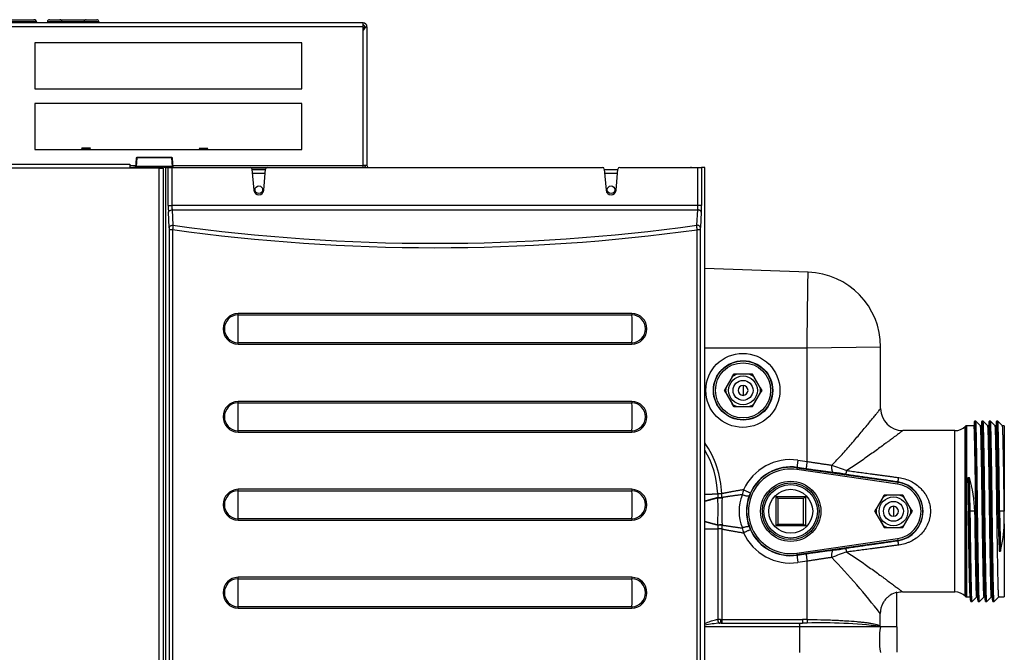
# Model space of a CAD drawing. Extents: x -29.8 to 64.1, y -24.6 to 31.8.
# Drawn here: x -14.6 to 2.2, y 21 to 31.8 of the extents above; entities that cross this region are included whole.
import ezdxf
from ezdxf.lldxf.tags import DXFTag

# ---------------------------------------------------------------- set-up
doc = ezdxf.new("R2010")
doc.units = 0
doc.header["$MEASUREMENT"] = 0
for name, color, linetype in [('BLT2703', 7, 'CONTINUOUS'), ('BRS2400', 7, 'CONTINUOUS'), ('DEFAULT', 7, 'CONTINUOUS'), ('JKD6589', 7, 'CONTINUOUS'), ('JKD6659', 7, 'CONTINUOUS'), ('JKD6984', 7, 'CONTINUOUS'), ('JKD6989', 7, 'CONTINUOUS'), ('MSC2210', 7, 'CONTINUOUS'), ('TST2050', 7, 'CONTINUOUS'), ('TST2052', 7, 'CONTINUOUS'), ('WTR2100', 7, 'CONTINUOUS')]:
    doc.layers.add(name, color=color, linetype=linetype)
tags = doc.linetypes.add('HIDDEN2', pattern=[0.1875, 0.125, -0.0625]).pattern_tags.tags
tags[6:7] = [DXFTag(74, 4), DXFTag(75, 0), DXFTag(340, '0'), DXFTag(46, 0.0), DXFTag(50, 0.0), DXFTag(44, 0.0), DXFTag(45, 0.0)]
tags[4:5] = [DXFTag(74, 4), DXFTag(75, 0), DXFTag(340, '0'), DXFTag(46, 0.0), DXFTag(50, 0.0), DXFTag(44, 0.0), DXFTag(45, 0.0)]

# ---------------------------------------------------------------- blocks, each defined once
blk = doc.blocks.new('SE1')
at = {"layer": 'BLT2703', "color": 7, "linetype": 'CONTINUOUS'}
for p, q in [((-13.559, 29.641), (-13.557, 29.641)), ((-13.559, 29.641), (-13.541, 29.623)), ((-13.41, 29.641), (-13.557, 29.641)), ((-13.557, 29.641), (-13.54, 29.623)), ((-13.541, 29.623), (-13.546, 29.618)), ((-13.54, 29.623), (-13.545, 29.618)), ((-13.541, 29.623), (-13.54, 29.623)), ((-13.428, 29.623), (-13.54, 29.623)), ((-13.428, 29.623), (-13.41, 29.641)), ((-13.423, 29.618), (-13.428, 29.623)), ((-11.558, 29.641), (-11.411, 29.641)), ((-11.558, 29.641), (-11.541, 29.623)), ((-11.541, 29.623), (-11.546, 29.618)), ((-11.541, 29.623), (-11.429, 29.623)), ((-11.429, 29.623), (-11.411, 29.641)), ((-11.424, 29.618), (-11.429, 29.623))]:
    blk.add_line(p, q, dxfattribs=at)
at = {"layer": 'BRS2400', "color": 7, "linetype": 'CONTINUOUS'}
for p, q in [((-1.731, 23.197), (-1.731, 23.697)), ((-1.731, 23.697), (-1.231, 23.697)), ((-1.731, 23.697), (-1.7, 23.666)), ((-1.7, 23.666), (-1.7, 23.228)), ((-1.262, 23.666), (-1.7, 23.666)), ((-1.231, 23.697), (-1.262, 23.666)), ((-1.262, 23.228), (-1.262, 23.666)), ((-1.231, 23.697), (-1.231, 23.197)), ((-1.7, 23.228), (-1.731, 23.197)), ((-1.231, 23.197), (-1.731, 23.197)), ((-1.7, 23.228), (-1.262, 23.228)), ((-1.262, 23.228), (-1.231, 23.197))]:
    blk.add_line(p, q, dxfattribs=at)
for radius in [0.513, 0.483, 0.375]:
    blk.add_circle((-1.481, 23.447), radius, dxfattribs=at)
at = {"layer": 'BRS2400', "color": 7, "linetype": 'HIDDEN2'}
blk.add_circle((-1.481, 23.447), 0.455, dxfattribs=at)
at = {"layer": 'JKD6589', "color": 7, "linetype": 'CONTINUOUS'}
for p, q in [((-8.766, 31.775), (-25.88, 31.775)), ((-8.766, 31.707), (-25.88, 31.707)), ((-14.336, 31.793), (-15.197, 31.793)), ((-15.162, 31.829), (-14.371, 31.829)), ((-14.371, 31.829), (-14.365, 31.829)), ((-14.336, 31.793), (-14.336, 31.775)), ((-14.329, 31.793), (-14.336, 31.793)), ((-14.329, 31.793), (-14.329, 31.775)), ((-14.141, 31.793), (-14.141, 31.775)), ((-13.891, 31.793), (-14.141, 31.793)), ((-14.105, 31.829), (-13.927, 31.829)), ((-13.927, 31.829), (-13.48, 31.829)), ((-13.891, 31.793), (-13.891, 31.775)), ((-13.516, 31.793), (-13.891, 31.793)), ((-13.516, 31.793), (-13.516, 31.775)), ((-13.266, 31.793), (-13.516, 31.793)), ((-13.48, 31.829), (-13.302, 31.829)), ((-13.266, 31.793), (-13.266, 31.775)), ((-8.766, 31.707), (-8.766, 31.775)), ((-8.766, 29.343), (-8.766, 31.707)), ((-8.744, 31.707), (-8.718, 31.707)), ((-8.718, 31.707), (-8.698, 31.707)), ((-8.698, 31.707), (-8.698, 29.343)), ((-9.806, 31.432), (-14.356, 31.432)), ((-14.356, 31.432), (-14.356, 30.65)), ((-9.806, 30.65), (-9.806, 31.432)), ((-14.356, 30.65), (-9.806, 30.65)), ((-9.806, 30.4), (-14.356, 30.4)), ((-14.356, 30.4), (-14.356, 29.618)), ((-9.806, 29.618), (-9.806, 30.4)), ((-14.356, 29.618), (-9.806, 29.618)), ((-12.739, 29.343), (-12.641, 29.343)), ((-12.739, 29.311), (-12.643, 29.311)), ((-11.999, 29.343), (-8.766, 29.343)), ((-11.997, 29.311), (-8.359, 29.311)), ((-10.425, 29.275), (-10.656, 29.275)), ((-10.656, 29.275), (-10.425, 29.275)), ((-8.698, 29.343), (-8.766, 29.343)), ((-8.766, 29.311), (-8.766, 29.343)), ((-8.359, 29.309), (-8.359, 29.311)), ((-8.359, 29.311), (-8.109, 29.311)), ((-8.109, 29.311), (-8.109, 29.309))]:
    blk.add_line(p, q, dxfattribs=at)
for centre, radius, start, end in [((-14.365, 31.793), 0.036, 0, 90), ((-14.105, 31.793), 0.036, 90, 180), ((-13.927, 31.793), 0.036, 0, 90), ((-13.48, 31.793), 0.036, 90, 180), ((-13.302, 31.793), 0.036, 0, 90), ((-8.766, 31.707), 0.068, 0, 90), ((-8.766, 31.707), 0.032, 0, 90), ((-9.187, 31.983), 0.544, 320.6308, 329.4703), ((-9.444, 31.899), 0.727, 338.9411, 344.6477), ((-8.666, 29.343), 0.068, 180, 207.631), ((-8.666, 29.343), 0.032, 180, 260.2387)]:
    blk.add_arc(centre, radius, start, end, dxfattribs=at)
blk.add_rational_spline([(-14.336, 31.793), (-14.336, 31.829), (-14.371, 31.829)], [1, 0.707106781187, 1], degree=2, dxfattribs=at)
at = {"layer": 'JKD6659', "color": 7, "linetype": 'CONTINUOUS'}
for q in [(-3.744, 29.309), (-3.187, 29.311)]:
    blk.add_line((-3.744, 29.311), q, dxfattribs=at)
blk.add_arc((-3.187, 29.243), 0.068, 76.0694, 90, dxfattribs=at)
at = {"layer": 'JKD6984', "color": 7, "linetype": 'CONTINUOUS'}
for p, q in [((-10.656, 29.275), (-10.425, 29.275)), ((-10.431, 29.207), (-10.65, 29.207)), ((-4.656, 29.275), (-4.425, 29.275)), ((-4.431, 29.207), (-4.65, 29.207))]:
    blk.add_line(p, q, dxfattribs=at)
for centre in [(-10.54, 28.929), (-4.54, 28.929)]:
    blk.add_circle(centre, 0.065, dxfattribs=at)
at = {"layer": 'JKD6989', "color": 7, "linetype": 'CONTINUOUS'}
for p, q in [((-29.582, 29.363), (-12.739, 29.363)), ((-12.739, 29.363), (-12.739, 29.295)), ((-12.739, 29.295), (-29.55, 29.295)), ((-12.239, 29.295), (-12.739, 29.295)), ((-12.239, 11.594), (-12.239, 29.295)), ((-12.239, 29.295), (-12.171, 29.295)), ((-12.171, 29.295), (-12.171, 11.595))]:
    blk.add_line(p, q, dxfattribs=at)
at = {"layer": 'MSC2210', "color": 7, "linetype": 'CONTINUOUS'}
for p, q in [((-12.632, 29.464), (-12.643, 29.317)), ((-12.617, 29.473), (-12.628, 29.327)), ((-12.617, 29.478), (-12.617, 29.473)), ((-12.023, 29.478), (-12.617, 29.478)), ((-12.023, 29.473), (-12.617, 29.473)), ((-12.023, 29.473), (-12.023, 29.478)), ((-12.012, 29.327), (-12.023, 29.473)), ((-11.998, 29.317), (-12.008, 29.464)), ((-12.598, 29.309), (-12.667, 29.309)), ((-12.012, 29.327), (-12.628, 29.327)), ((-12.598, 29.309), (-12.538, 29.309)), ((-12.598, 29.295), (-12.598, 29.309)), ((-12.538, 29.309), (-12.509, 29.309)), ((-12.538, 29.295), (-12.538, 29.309)), ((-12.509, 29.309), (-12.498, 29.309)), ((-12.509, 29.309), (-12.509, 29.295)), ((-12.45, 29.314), (-12.181, 29.314)), ((-12.45, 29.314), (-12.45, 29.295)), ((-12.181, 29.314), (-12.181, 29.295)), ((-12.133, 29.309), (-12.122, 29.309)), ((-12.122, 29.309), (-12.083, 29.309)), ((-12.122, 11.881), (-12.122, 29.309)), ((-12.083, 28.661), (-12.083, 29.309)), ((-12.083, 29.309), (-12.021, 29.309)), ((-12.021, 29.309), (-10.686, 29.309)), ((-12.021, 29.309), (-12.021, 28.661)), ((-10.657, 29.282), (-10.625, 28.922)), ((-10.456, 28.922), (-10.424, 29.282)), ((-10.394, 29.309), (-4.686, 29.309)), ((-4.657, 29.282), (-4.625, 28.922)), ((-4.456, 28.922), (-4.424, 29.282)), ((-4.394, 29.309), (-3.062, 29.309)), ((-3.062, 28.661), (-3.062, 29.309)), ((-3.062, 29.309), (-3, 29.309)), ((-2.947, 29.309), (-3, 29.309)), ((-3, 29.309), (-3, 28.661)), ((-2.945, 11.845), (-2.945, 29.294)), ((-12.065, 28.287), (-12.08, 28.547)), ((-3.062, 28.661), (-12.021, 28.661)), ((-12.018, 28.586), (-3.065, 28.586)), ((-12.018, 28.586), (-12.003, 28.326)), ((-3.082, 28.325), (-3.065, 28.586)), ((-3.004, 28.547), (-3.02, 28.286)), ((-12.064, 12), (-12.064, 28.249)), ((-12.064, 28.249), (-12.009, 28.249)), ((-12.009, 28.249), (-12.009, 12)), ((-3.076, 12), (-3.076, 28.248)), ((-3.021, 28.248), (-3.076, 28.248)), ((-3.021, 28.248), (-3.021, 12)), ((-10.896, 26.798), (-4.185, 26.798)), ((-4.185, 26.822), (-10.895, 26.822)), ((-4.185, 26.32), (-10.896, 26.32)), ((-10.895, 26.296), (-4.185, 26.296)), ((-10.896, 25.298), (-4.185, 25.298)), ((-4.185, 25.322), (-10.895, 25.322)), ((-4.185, 24.82), (-10.896, 24.82)), ((-10.895, 24.796), (-4.185, 24.796)), ((-4.185, 23.822), (-10.895, 23.822)), ((-10.896, 23.798), (-4.185, 23.798)), ((-4.185, 23.32), (-10.896, 23.32)), ((-10.895, 23.296), (-4.185, 23.296)), ((-4.185, 22.322), (-10.895, 22.322)), ((-10.896, 22.298), (-4.185, 22.298)), ((-4.185, 21.82), (-10.896, 21.82)), ((-10.895, 21.796), (-4.185, 21.796))]:
    blk.add_line(p, q, dxfattribs=at)
for centre, radius, start, end in [((-12.617, 29.463), 0.015, 90, 175.7613), ((-12.023, 29.463), 0.015, 4.2388, 90), ((-10.686, 29.279), 0.03, 5, 90), ((-10.394, 29.279), 0.03, 90, 175), ((-4.686, 29.279), 0.03, 5, 90), ((-4.394, 29.279), 0.03, 90, 175), ((-10.54, 28.929), 0.085, 185, 355), ((-4.54, 28.929), 0.085, 185, 355), ((-12.052, 32.95), 4.289, 269.587, 270.413), ((-12.716, 28.251), 0.652, 359.8668, 3.165), ((-7.266, 27.92), 4.754, 175.1063, 176.0318), ((-7.54, 60.475), 32.534, 262.1057, 277.8869), ((-7.54, 60.369), 32.353, 262.0719, 277.9209), ((-8.362, 27.882), 5.299, 3.9684, 4.7987), ((-2.404, 28.25), 0.618, 176.6553, 180.1403), ((-10.887, 26.559), 0.263, 91.7276, 268.2724), ((-10.888, 26.559), 0.239, 91.9719, 268.0286), ((-4.017, 26.559), 6.883, 178.0112, 181.9893), ((-11.561, 26.821), 0.666, 357.9747, 0.0308), ((-4.193, 26.559), 0.263, 271.7021, 88.2979), ((-3.518, 26.821), 0.667, 179.97, 182.0222), ((-4.193, 26.559), 0.239, 271.9909, 88.0092), ((-11.066, 26.559), 6.885, 358.0118, 1.9884), ((-11.566, 26.297), 0.671, 359.9721, 2.0127), ((-3.52, 26.297), 0.665, 177.9736, 180.0309), ((-10.887, 25.059), 0.263, 91.7276, 268.2724), ((-10.888, 25.059), 0.239, 91.9719, 268.0286), ((-4.017, 25.059), 6.883, 178.0112, 181.9893), ((-11.561, 25.321), 0.666, 357.9747, 0.0308), ((-4.193, 25.059), 0.263, 271.7021, 88.2979), ((-3.518, 25.321), 0.667, 179.97, 182.0222), ((-4.193, 25.059), 0.239, 271.9909, 88.0092), ((-11.066, 25.059), 6.885, 358.0118, 1.9884), ((-11.566, 24.797), 0.671, 359.9721, 2.0127), ((-3.52, 24.797), 0.665, 177.9736, 180.0309), ((-10.887, 23.559), 0.263, 91.7276, 268.2724), ((-11.561, 23.821), 0.666, 357.9747, 0.0308), ((-4.193, 23.559), 0.263, 271.7021, 88.2979), ((-3.518, 23.821), 0.667, 179.97, 182.0222), ((-10.888, 23.559), 0.239, 91.9719, 268.0286), ((-4.017, 23.559), 6.883, 178.0112, 181.9893), ((-4.193, 23.559), 0.239, 271.9909, 88.0092), ((-11.066, 23.559), 6.885, 358.0118, 1.9884), ((-11.566, 23.297), 0.671, 359.9721, 2.0127), ((-3.52, 23.297), 0.665, 177.9736, 180.0309), ((-10.887, 22.059), 0.263, 91.7276, 268.2724), ((-11.561, 22.321), 0.666, 357.9747, 0.0308), ((-4.193, 22.059), 0.263, 271.7021, 88.2979), ((-3.518, 22.321), 0.667, 179.97, 182.0222), ((-10.888, 22.059), 0.239, 91.9719, 268.0286), ((-4.017, 22.059), 6.883, 178.0112, 181.9893), ((-4.193, 22.059), 0.239, 271.9909, 88.0092), ((-11.066, 22.059), 6.885, 358.0118, 1.9884), ((-11.566, 21.797), 0.671, 359.9721, 2.0127), ((-3.52, 21.797), 0.665, 177.9736, 180.0309)]:
    blk.add_arc(centre, radius, start, end, dxfattribs=at)
for points, weights, degree in [([(-12.617, 29.473), (-12.631, 29.474), (-12.632, 29.464)], [1, 0.725349712486, 1], 2), ([(-12.008, 29.464), (-12.009, 29.474), (-12.023, 29.473)], [1, 0.725348591249, 1], 2), ([(-12.667, 29.309), (-12.681, 29.309), (-12.682, 29.295)], [1, 0.732575365857, 1], 2), ([(-12.628, 29.327), (-12.636, 29.327), (-12.642, 29.323), (-12.643, 29.317)], [1.18456761598, 0.955638840547, 0.939674229803, 1.13667378375], 3), ([(-11.998, 29.317), (-11.998, 29.323), (-12.004, 29.327), (-12.012, 29.327)], [1.13667581158, 0.939674063695, 0.955638064217, 1.18456781315], 3), ([(-2.945, 29.294), (-2.945, 29.309), (-2.947, 29.309)], [1, 0.707106781187, 1], 2), ([(-12.083, 28.661), (-12.083, 28.597), (-12.08, 28.547)], [1, 0.942851450996, 1], 2), ([(-12.021, 28.661), (-12.021, 28.619), (-12.018, 28.586)], [1, 0.942851450999, 1], 2), ([(-3.065, 28.586), (-3.062, 28.619), (-3.062, 28.661)], [1, 0.942630153802, 1], 2), ([(-3.004, 28.547), (-3.007, 28.584), (-3.065, 28.586)], [1, 0.728245131041, 1], 2), ([(-3.004, 28.547), (-3, 28.597), (-3, 28.661)], [1, 0.942630153801, 1], 2)]:
    blk.add_rational_spline(points, weights, degree=degree, dxfattribs=at)
for points, knots in [([(-12.643, 29.317), (-12.643, 29.316), (-12.643, 29.316), (-12.643, 29.314), (-12.643, 29.313), (-12.643, 29.312), (-12.643, 29.312), (-12.643, 29.311), (-12.643, 29.31), (-12.643, 29.31), (-12.643, 29.31), (-12.643, 29.309), (-12.644, 29.309), (-12.644, 29.309)], [0, 0, 0, 0, 0.0326426, 0.061876, 0.0877076, 0.110144, 0.129191, 0.14726, 0.1606546, 0.1702388, 0.1806359, 0.1931359, 0.1967032, 0.1967032, 0.1967032, 0.1967032]), ([(-12.628, 29.327), (-12.628, 29.326), (-12.628, 29.323), (-12.628, 29.321), (-12.629, 29.318), (-12.629, 29.316), (-12.63, 29.313), (-12.63, 29.311), (-12.631, 29.309), (-12.631, 29.309), (-12.632, 29.309)], [0, 0, 0, 0, 0.092069, 0.188091, 0.288068, 0.392001, 0.499892, 0.629908, 0.796622, 1, 1, 1, 1]), ([(-12.45, 29.314), (-12.454, 29.314), (-12.459, 29.314), (-12.468, 29.313), (-12.473, 29.312), (-12.481, 29.311), (-12.485, 29.31), (-12.492, 29.309), (-12.495, 29.309), (-12.498, 29.309)], [0, 0, 0, 0, 0.25, 0.25, 0.5, 0.5, 0.75, 0.75, 1, 1, 1, 1]), ([(-12.133, 29.309), (-12.136, 29.309), (-12.139, 29.309), (-12.146, 29.31), (-12.15, 29.311), (-12.158, 29.312), (-12.163, 29.313), (-12.172, 29.314), (-12.177, 29.314), (-12.181, 29.314)], [0, 0, 0, 0, 0.25, 0.25, 0.5, 0.5, 0.75, 0.75, 1, 1, 1, 1]), ([(-12.009, 29.309), (-12.009, 29.309), (-12.009, 29.309), (-12.009, 29.31), (-12.01, 29.31), (-12.01, 29.311), (-12.01, 29.312), (-12.011, 29.314), (-12.011, 29.317), (-12.012, 29.321), (-12.012, 29.325), (-12.012, 29.327)], [0.059435, 0.059435, 0.059435, 0.059435, 0.1063116, 0.2034553, 0.2914298, 0.370234, 0.4398672, 0.5003285, 0.6778338, 0.8443896, 1, 1, 1, 1]), ([(-11.997, 29.309), (-11.997, 29.309), (-11.997, 29.309), (-11.997, 29.31), (-11.997, 29.31), (-11.997, 29.311), (-11.997, 29.311), (-11.997, 29.311), (-11.997, 29.311), (-11.997, 29.312), (-11.997, 29.313), (-11.997, 29.313), (-11.997, 29.314), (-11.997, 29.316), (-11.997, 29.316), (-11.998, 29.317)], [0.7997079, 0.7997079, 0.7997079, 0.7997079, 0.8045559, 0.8208105, 0.8344951, 0.8456058, 0.85414, 0.8593449, 0.8671518, 0.8777456, 0.8941403, 0.9145562, 0.9389996, 0.9674779, 1, 1, 1, 1]), ([(-12.08, 28.547), (-12.08, 28.552), (-12.078, 28.557), (-12.071, 28.566), (-12.067, 28.57), (-12.055, 28.577), (-12.049, 28.58), (-12.034, 28.584), (-12.026, 28.586), (-12.018, 28.586)], [0, 0, 0, 0, 0.25, 0.25, 0.5, 0.5, 0.75, 0.75, 1, 1, 1, 1]), ([(-3, 28.661), (-3.001, 28.661), (-3.003, 28.661), (-3.01, 28.661), (-3.014, 28.661), (-3.026, 28.661), (-3.032, 28.661), (-3.047, 28.661), (-3.054, 28.661), (-3.062, 28.661)], [0, 0, 0, 0, 0.25, 0.25, 0.5, 0.5, 0.75, 0.75, 1, 1, 1, 1]), ([(-12.065, 28.287), (-12.064, 28.291), (-12.062, 28.296), (-12.056, 28.306), (-12.051, 28.31), (-12.04, 28.317), (-12.033, 28.32), (-12.018, 28.324), (-12.011, 28.325), (-12.003, 28.326)], [0, 0, 0, 0, 0.25, 0.25, 0.5, 0.5, 0.75, 0.75, 1, 1, 1, 1]), ([(-3.02, 28.286), (-3.021, 28.291), (-3.023, 28.296), (-3.029, 28.305), (-3.034, 28.309), (-3.045, 28.316), (-3.052, 28.319), (-3.066, 28.323), (-3.074, 28.325), (-3.082, 28.325)], [0, 0, 0, 0, 0.25, 0.25, 0.5, 0.5, 0.75, 0.75, 1, 1, 1, 1])]:
    blk.add_open_spline(points, degree=3, knots=knots, dxfattribs=at)
blk.add_open_spline([(-12.009, 29.309), (-12.009, 29.309), (-12.009, 29.309), (-12.009, 29.309)], degree=3, dxfattribs=at)
at = {"layer": 'TST2050', "color": 7, "linetype": 'CONTINUOUS'}
for p, q in [((0.11, 23.723), (-0.049, 23.447)), ((0.086, 23.68), (-0.024, 23.489)), ((0.086, 23.68), (0.11, 23.722)), ((0.428, 23.723), (0.11, 23.723)), ((0.11, 23.722), (0.159, 23.722)), ((0.379, 23.722), (0.159, 23.722)), ((0.379, 23.722), (0.428, 23.722)), ((0.587, 23.447), (0.428, 23.723)), ((0.428, 23.722), (0.452, 23.68)), ((0.562, 23.489), (0.452, 23.68)), ((-0.048, 23.447), (-0.024, 23.489)), ((0.269, 23.532), (0.269, 23.362)), ((0.562, 23.489), (0.587, 23.447)), ((-0.049, 23.447), (0.11, 23.171)), ((-0.024, 23.405), (-0.048, 23.447)), ((-0.024, 23.405), (0.086, 23.214)), ((0.428, 23.171), (0.587, 23.447)), ((0.452, 23.214), (0.562, 23.405)), ((0.587, 23.447), (0.562, 23.405)), ((0.11, 23.172), (0.086, 23.214)), ((0.159, 23.172), (0.11, 23.172)), ((0.11, 23.171), (0.428, 23.171)), ((0.159, 23.172), (0.379, 23.172)), ((0.428, 23.172), (0.379, 23.172)), ((0.452, 23.214), (0.428, 23.172))]:
    blk.add_line(p, q, dxfattribs=at)
for radius in [0.245, 0.17]:
    blk.add_circle((0.269, 23.447), radius, dxfattribs=at)
for radius, start, end in [(0.296, 111.8206, 128.1794), (0.296, 51.8206, 68.1794), (0.296, 171.8206, 188.1794), (0.085, 90, 270), (0.085, 270, 90), (0.296, 351.8206, 8.1794), (0.296, 231.8206, 248.1794), (0.296, 291.8206, 308.1794)]:
    blk.add_arc((0.269, 23.447), radius, start, end, dxfattribs=at)
at = {"layer": 'TST2052', "color": 7, "linetype": 'CONTINUOUS'}
for p, q in [((-2.452, 25.785), (-2.611, 25.509)), ((-2.476, 25.742), (-2.586, 25.552)), ((-2.476, 25.742), (-2.452, 25.784)), ((-2.134, 25.785), (-2.452, 25.785)), ((-2.452, 25.784), (-2.402, 25.784)), ((-2.183, 25.784), (-2.402, 25.784)), ((-2.183, 25.784), (-2.134, 25.784)), ((-1.975, 25.509), (-2.134, 25.785)), ((-2.134, 25.784), (-2.109, 25.742)), ((-2, 25.552), (-2.109, 25.742)), ((-2.611, 25.509), (-2.452, 25.234)), ((-2.61, 25.509), (-2.586, 25.552)), ((-2.586, 25.467), (-2.61, 25.509)), ((-2.293, 25.594), (-2.293, 25.424)), ((-2.134, 25.234), (-1.975, 25.509)), ((-2, 25.552), (-1.975, 25.509)), ((-1.975, 25.509), (-2, 25.467)), ((-2.586, 25.467), (-2.476, 25.277)), ((-2.109, 25.277), (-2, 25.467)), ((-2.452, 25.234), (-2.476, 25.277)), ((-2.452, 25.234), (-2.134, 25.234)), ((-2.402, 25.234), (-2.452, 25.234)), ((-2.402, 25.234), (-2.183, 25.234)), ((-2.134, 25.234), (-2.183, 25.234)), ((-2.109, 25.277), (-2.134, 25.234))]:
    blk.add_line(p, q, dxfattribs=at)
for radius in [0.245, 0.17]:
    blk.add_circle((-2.293, 25.509), radius, dxfattribs=at)
for radius, start, end in [(0.296, 111.6915, 128.3085), (0.296, 51.6915, 68.3085), (0.296, 171.6915, 188.3085), (0.085, 90, 270), (0.085, 270, 90), (0.296, 351.6915, 8.3085), (0.296, 231.6915, 248.3085), (0.296, 291.6915, 308.3085)]:
    blk.add_arc((-2.293, 25.509), radius, start, end, dxfattribs=at)
at = {"layer": 'WTR2100', "color": 7, "linetype": 'CONTINUOUS'}
for p, q in [((-1.185, 27.526), (-2.945, 27.588)), ((-1.203, 26.228), (-2.945, 26.228)), ((0.051, 26.246), (-1.203, 26.228)), ((-1.203, 24.297), (-1.203, 26.228)), ((0.051, 25.198), (0.051, 26.246)), ((1.315, 24.822), (0.427, 24.822)), ((1.315, 22.072), (1.315, 24.822)), ((1.492, 24.895), (1.492, 21.999)), ((1.492, 21.999), (1.492, 24.895)), ((1.492, 24.895), (1.492, 24.895)), ((1.514, 24.904), (1.514, 21.989)), ((1.641, 24.904), (1.514, 24.904)), ((1.671, 24.984), (1.651, 24.984)), ((1.751, 24.904), (1.671, 24.984)), ((1.766, 24.904), (1.751, 24.904)), ((1.796, 24.984), (1.776, 24.984)), ((1.876, 24.904), (1.796, 24.984)), ((1.891, 24.904), (1.876, 24.904)), ((1.921, 24.984), (1.901, 24.984)), ((2.001, 24.904), (1.921, 24.984)), ((2.016, 24.904), (2.001, 24.904)), ((2.046, 24.984), (2.026, 24.984)), ((2.126, 24.904), (2.046, 24.984)), ((2.157, 24.904), (2.126, 24.904)), ((2.157, 24.904), (2.157, 23.447)), ((-1.359, 24.32), (-1.203, 24.297)), ((-1.374, 24.19), (-1.378, 24.159)), ((0.336, 23.912), (-1.378, 24.159)), ((-1.373, 24.196), (-1.374, 24.19)), ((-1.374, 24.19), (0.341, 23.943)), ((-1.216, 24.174), (-1.373, 24.196)), ((1.544, 24.024), (1.565, 24.025)), ((1.557, 23.447), (1.544, 24.024)), ((1.577, 23.447), (1.565, 24.025)), ((0.341, 23.943), (0.336, 23.912)), ((0.342, 23.951), (0.341, 23.943)), ((-2.721, 23.685), (-2.721, 23.683)), ((-2.721, 23.683), (-2.721, 23.68)), ((-2.652, 23.682), (-2.652, 23.679)), ((-2.652, 23.679), (-2.652, 23.677)), ((1.557, 23.447), (1.547, 23.447)), ((1.557, 23.447), (1.557, 23.447)), ((1.557, 23.447), (1.577, 23.447)), ((1.557, 23.447), (1.557, 23.447)), ((1.557, 23.447), (1.557, 23.447)), ((1.657, 23.447), (1.577, 23.447)), ((1.657, 23.447), (1.657, 23.447)), ((2.057, 23.447), (2.047, 23.447)), ((2.047, 23.447), (2.05, 23.328)), ((2.077, 23.447), (2.057, 23.447)), ((2.057, 23.447), (2.071, 22.766)), ((2.157, 23.447), (2.077, 23.447)), ((2.077, 23.447), (2.092, 22.766)), ((2.157, 23.233), (2.157, 23.447)), ((-2.945, 23.146), (-2.725, 23.146)), ((-2.656, 23.146), (-2.725, 23.146)), ((-2.725, 23.146), (-2.725, 21.602)), ((-2.721, 23.211), (-2.721, 23.209)), ((-2.656, 23.146), (-2.656, 21.602)), ((-2.652, 23.215), (-2.652, 23.212)), ((2.157, 23.233), (2.157, 21.989)), ((-1.378, 22.735), (0.336, 22.982)), ((0.336, 22.982), (0.341, 22.951)), ((0.341, 22.951), (-1.374, 22.704)), ((0.342, 22.943), (0.341, 22.951)), ((-1.378, 22.735), (-1.374, 22.704)), ((-1.373, 22.698), (-1.374, 22.704)), ((-1.373, 22.698), (-1.216, 22.72)), ((2.071, 22.767), (2.071, 22.766)), ((2.071, 22.766), (2.092, 22.766)), ((2.092, 22.766), (2.092, 22.767)), ((-1.203, 22.596), (-1.359, 22.574)), ((-1.203, 21.602), (-1.203, 22.596)), ((0.329, 21.476), (0.329, 22.067)), ((0.427, 22.072), (1.315, 22.072)), ((1.492, 21.999), (1.492, 21.999)), ((1.514, 21.989), (1.577, 21.989)), ((1.609, 21.91), (1.689, 21.989)), ((1.688, 21.989), (1.702, 21.989)), ((1.734, 21.91), (1.814, 21.989)), ((1.813, 21.989), (1.827, 21.989)), ((1.859, 21.91), (1.939, 21.989)), ((1.938, 21.989), (1.952, 21.989)), ((1.984, 21.91), (2.064, 21.989)), ((2.063, 21.989), (2.157, 21.989)), ((1.588, 21.909), (1.608, 21.909)), ((1.713, 21.909), (1.733, 21.909)), ((1.838, 21.909), (1.858, 21.909)), ((1.963, 21.909), (1.983, 21.909)), ((0.045, 21.49), (0.045, 21.703)), ((-1.328, 21.478), (-2.945, 21.478)), ((-2.677, 21.602), (-2.656, 21.602)), ((-2.665, 21.54), (-1.33, 21.54)), ((-2.656, 21.602), (-1.282, 21.602)), ((-1.33, 21.54), (-1.28, 21.54)), ((-1.328, 21.04), (-1.328, 21.478)), ((0.046, 21.478), (-1.328, 21.478)), ((0.046, 21.478), (0.046, 21.476)), ((0.329, 21.476), (0.046, 21.476)), ((0.329, 21.476), (0.329, 21.043))]:
    blk.add_line(p, q, dxfattribs=at)
for centre, radius in [((-2.296, 25.509), 0.631), ((-2.292, 25.509), 0.506), ((-2.293, 25.509), 0.501), ((-2.293, 25.509), 0.47)]:
    blk.add_circle(centre, radius, dxfattribs=at)
for centre, radius, start, end in [((-1.23, 26.246), 1.281, 0, 88), ((0.427, 25.198), 0.376, 180.0013, 269.9957), ((1.315, 25.072), 0.25, 270, 315), ((1.514, 24.873), 0.031, 90, 135), ((-4.265, 23.697), 1.609, 1.7755, 34.8852), ((-4.264, 23.697), 1.54, 1.7759, 31.0615), ((-1.484, 23.447), 0.882, 81.856, 155.3981), ((-1.481, 23.447), 0.751, 81.7868, 278.2132), ((-1.481, 23.447), 0.72, 81.7868, 278.2132), ((-1.48, 23.447), 0.757, 81.8674, 155.4029), ((1.09, 29.039), 5.157, 248.7048, 251.7473), ((-2.504, 10.7), 13.524, 81.6592, 82.5697), ((22.113, 23.827), 20.57, 179.4512, 181.0588), ((-0.901, 23.335), 2.56, 2.5164, 15.6472), ((0.269, 23.447), 0.47, 278.2132, 81.7868), ((0.269, 23.447), 0.501, 278.2132, 81.7868), ((0.263, 23.447), 0.51, 278.8813, 81.1187), ((-1.952, 23.767), 0.773, 181.6477, 186.1238), ((-18.848, 23.448), 16.129, 359.1597, 0.8253), ((-6.745, 23.396), 4.103, 3.9966, 4.9176), ((12.604, 23.446), 15.257, 179.133, 180.8672), ((-1.601, 23.447), 0.759, 158.0116, 201.9884), ((-0.995, 23.471), 1.336, 165.1374, 168.7919), ((-1.463, 23.447), 0.773, 159.8644, 200.1356), ((-1.547, 23.478), 0.683, 155.3956, 159.848), ((21.308, 23.793), 19.264, 181.3857, 183.0547), ((-2.16, 23.148), 0.565, 173.8021, 180.1367), ((21.429, 21.585), 24.136, 176.135, 176.2918), ((-0.995, 23.423), 1.336, 191.2081, 194.8626), ((-1.547, 23.416), 0.683, 200.152, 204.6044), ((-0.327, 23.34), 2.486, 346.6675, 357.5429), ((-1.484, 23.447), 0.882, 204.6019, 278.144), ((-1.48, 23.447), 0.757, 204.5971, 278.1326), ((-2.491, 36.095), 13.424, 277.4269, 278.3442), ((1.121, 17.771), 5.247, 108.2786, 111.2692), ((-9.647, 14.151), 12.287, 37.9262, 43.8261), ((0.427, 21.696), 0.376, 90.0043, 105.0976), ((1.315, 21.822), 0.25, 45, 90), ((1.514, 22.02), 0.031, 225, 270), ((-2.513, 19.286), 2.261, 94.4504, 101.0265), ((-2.686, 19.672), 1.931, 89.7519, 91.1486), ((-2.67, 20.654), 0.887, 89.6721, 91.2151), ((-1.269, 2.172), 19.43, 89.8047, 90.0379), ((-1.267, -16.842), 38.383, 90.0138, 90.0192), ((-1.267, -16.842), 38.383, 89.9017, 90.0138), ((-0.94, 13.48), 8.065, 82.9843, 91.8566), ((1.451, 21.259), 1.422, 171.2414, 188.7586)]:
    blk.add_arc(centre, radius, start, end, dxfattribs=at)
for points, knots in [([(-1.203, 26.228), (-1.202, 26.271), (-1.202, 26.314), (-1.201, 26.378), (-1.2, 26.399), (-1.2, 26.441), (-1.2, 26.462), (-1.198, 26.567), (-1.197, 26.648), (-1.195, 26.765), (-1.195, 26.803), (-1.194, 26.86), (-1.194, 26.878), (-1.193, 26.915), (-1.193, 26.933), (-1.192, 27.021), (-1.191, 27.086), (-1.19, 27.161), (-1.19, 27.176), (-1.189, 27.205), (-1.189, 27.219), (-1.189, 27.259), (-1.188, 27.284), (-1.187, 27.355), (-1.187, 27.395), (-1.186, 27.444), (-1.186, 27.458), (-1.186, 27.483), (-1.186, 27.493), (-1.185, 27.509), (-1.185, 27.516), (-1.185, 27.524), (-1.185, 27.526), (-1.185, 27.526)], [0, 0, 0, 0, 0.03125, 0.03125, 0.046875, 0.046875, 0.0625, 0.0625, 0.125, 0.125, 0.15625, 0.15625, 0.171875, 0.171875, 0.1875, 0.1875, 0.25, 0.25, 0.265625, 0.265625, 0.28125, 0.28125, 0.3125, 0.3125, 0.375, 0.375, 0.40625, 0.40625, 0.4375, 0.4375, 0.46875, 0.46875, 0.49998, 0.49998, 0.49998, 0.49998]), ([(-0.783, 24.234), (-0.752, 24.265), (-0.722, 24.295), (-0.664, 24.356), (-0.635, 24.387), (-0.552, 24.479), (-0.498, 24.54), (-0.395, 24.659), (-0.346, 24.717), (-0.274, 24.802), (-0.251, 24.83), (-0.207, 24.883), (-0.185, 24.909), (-0.144, 24.958), (-0.125, 24.982), (-0.097, 25.016), (-0.088, 25.027), (-0.071, 25.048), (-0.062, 25.058), (-0.039, 25.088), (-0.024, 25.105), (-0.005, 25.129), (0.001, 25.136), (0.012, 25.15), (0.017, 25.156), (0.031, 25.173), (0.038, 25.182), (0.048, 25.194), (0.051, 25.197), (0.051, 25.198), (0.051, 25.198), (0.051, 25.198)], [0, 0, 0, 0, 0.03125, 0.03125, 0.0625, 0.0625, 0.125, 0.125, 0.1875, 0.1875, 0.21875, 0.21875, 0.25, 0.25, 0.28125, 0.28125, 0.296875, 0.296875, 0.3125, 0.3125, 0.34375, 0.34375, 0.359375, 0.359375, 0.375, 0.375, 0.40625, 0.40625, 0.4375, 0.4375, 0.4399968, 0.4399968, 0.4399968, 0.4399968]), ([(0.427, 24.822), (0.427, 24.822), (0.427, 24.822), (0.426, 24.821), (0.425, 24.82), (0.42, 24.817), (0.418, 24.815), (0.407, 24.807), (0.397, 24.799), (0.379, 24.785), (0.372, 24.78), (0.357, 24.769), (0.349, 24.763), (0.306, 24.731), (0.265, 24.7), (0.205, 24.656), (0.193, 24.647), (0.168, 24.629), (0.155, 24.619), (0.115, 24.59), (0.088, 24.57), (0.003, 24.507), (-0.057, 24.464), (-0.151, 24.396), (-0.184, 24.374), (-0.249, 24.327), (-0.283, 24.304), (-0.384, 24.234), (-0.454, 24.187), (-0.525, 24.142)], [0.5866288, 0.5866288, 0.5866288, 0.5866288, 0.59375, 0.59375, 0.609375, 0.609375, 0.625, 0.625, 0.65625, 0.65625, 0.671875, 0.671875, 0.6875, 0.6875, 0.75, 0.75, 0.765625, 0.765625, 0.78125, 0.78125, 0.8125, 0.8125, 0.875, 0.875, 0.90625, 0.90625, 0.9375, 0.9375, 1, 1, 1, 1]), ([(0.36, 24.022), (0.396, 24.018), (0.431, 24.01), (0.5, 23.989), (0.533, 23.976), (0.598, 23.944), (0.628, 23.926), (0.685, 23.884), (0.712, 23.861), (0.762, 23.81), (0.784, 23.783), (0.824, 23.724), (0.841, 23.693), (0.869, 23.626), (0.88, 23.592), (0.891, 23.539), (0.894, 23.521), (0.898, 23.485), (0.899, 23.467), (0.899, 23.412), (0.895, 23.376), (0.884, 23.323), (0.88, 23.305), (0.869, 23.27), (0.863, 23.253), (0.842, 23.204), (0.825, 23.172), (0.785, 23.112), (0.763, 23.085), (0.726, 23.047), (0.713, 23.034), (0.686, 23.011), (0.672, 23), (0.629, 22.968), (0.598, 22.95), (0.55, 22.926), (0.534, 22.919), (0.5, 22.906), (0.483, 22.9), (0.431, 22.884), (0.396, 22.876), (0.36, 22.872)], [0, 0, 0, 0, 0.0625, 0.0625, 0.125, 0.125, 0.1875, 0.1875, 0.25, 0.25, 0.3125, 0.3125, 0.375, 0.375, 0.4375, 0.4375, 0.46875, 0.46875, 0.5, 0.5, 0.5625, 0.5625, 0.59375, 0.59375, 0.625, 0.625, 0.6875, 0.6875, 0.75, 0.75, 0.78125, 0.78125, 0.8125, 0.8125, 0.875, 0.875, 0.90625, 0.90625, 0.9375, 0.9375, 1, 1, 1, 1]), ([(-0.525, 22.752), (-0.453, 22.706), (-0.384, 22.659), (-0.282, 22.589), (-0.248, 22.566), (-0.183, 22.52), (-0.151, 22.497), (-0.057, 22.43), (0.003, 22.386), (0.074, 22.334), (0.088, 22.324), (0.116, 22.304), (0.129, 22.294), (0.169, 22.264), (0.194, 22.246), (0.242, 22.211), (0.264, 22.194), (0.295, 22.171), (0.305, 22.164), (0.324, 22.149), (0.333, 22.143), (0.358, 22.124), (0.373, 22.113), (0.391, 22.099), (0.397, 22.095), (0.406, 22.087), (0.411, 22.084), (0.423, 22.075), (0.427, 22.072), (0.427, 22.072)], [0, 0, 0, 0, 0.0625, 0.0625, 0.09375, 0.09375, 0.125, 0.125, 0.1875, 0.1875, 0.203125, 0.203125, 0.21875, 0.21875, 0.25, 0.25, 0.28125, 0.28125, 0.296875, 0.296875, 0.3125, 0.3125, 0.34375, 0.34375, 0.359375, 0.359375, 0.375, 0.375, 0.4131054, 0.4131054, 0.4131054, 0.4131054]), ([(0.329, 22.067), (0.289, 22.057), (0.251, 22.04), (0.198, 22.006), (0.182, 21.994), (0.151, 21.966), (0.137, 21.951), (0.112, 21.918), (0.1, 21.9), (0.081, 21.864), (0.072, 21.845), (0.059, 21.806), (0.054, 21.786), (0.047, 21.745), (0.045, 21.724), (0.045, 21.703)], [0, 0, 0, 0, 0.25, 0.25, 0.375, 0.375, 0.5, 0.5, 0.625, 0.625, 0.75, 0.75, 0.875, 0.875, 1, 1, 1, 1]), ([(-2.945, 21.534), (-2.927, 21.542), (-2.909, 21.549), (-2.877, 21.562), (-2.863, 21.568), (-2.835, 21.578), (-2.82, 21.582), (-2.778, 21.595), (-2.751, 21.601), (-2.725, 21.602)], [0.3442057, 0.3442057, 0.3442057, 0.3442057, 0.5, 0.5, 0.625, 0.625, 0.75, 0.75, 1, 1, 1, 1]), ([(-1.203, 21.602), (-1.124, 21.602), (-1.047, 21.601), (-0.932, 21.598), (-0.894, 21.597), (-0.82, 21.595), (-0.747, 21.592), (-0.677, 21.589), (-0.625, 21.586), (-0.608, 21.585), (-0.574, 21.583), (-0.558, 21.582), (-0.475, 21.577), (-0.414, 21.573), (-0.329, 21.565), (-0.301, 21.562), (-0.25, 21.557), (-0.225, 21.554), (-0.179, 21.548), (-0.158, 21.545), (-0.127, 21.54), (-0.117, 21.538), (-0.099, 21.535), (-0.09, 21.533), (-0.047, 21.525), (-0.019, 21.519), (0.012, 21.508), (0.021, 21.504), (0.036, 21.497), (0.041, 21.494), (0.045, 21.49)], [0, 0, 0, 0, 0.125, 0.125, 0.1875, 0.1875, 0.25, 0.3125, 0.3125, 0.34375, 0.34375, 0.375, 0.375, 0.5, 0.5, 0.5625, 0.5625, 0.625, 0.625, 0.6875, 0.6875, 0.71875, 0.71875, 0.75, 0.75, 0.875, 0.875, 0.9375, 0.9375, 1, 1, 1, 1])]:
    blk.add_open_spline(points, degree=3, knots=knots, dxfattribs=at)
for points in [[(1.648, 24.975), (1.646, 24.954), (1.643, 24.931), (1.639, 24.904)], [(1.773, 24.975), (1.771, 24.954), (1.768, 24.931), (1.764, 24.904)], [(1.898, 24.975), (1.896, 24.954), (1.893, 24.931), (1.889, 24.904)], [(2.023, 24.975), (2.021, 24.954), (2.018, 24.931), (2.014, 24.904)], [(1.576, 21.999), (1.579, 21.976), (1.582, 21.949), (1.586, 21.919)], [(1.701, 21.999), (1.704, 21.976), (1.707, 21.949), (1.711, 21.919)], [(1.826, 21.999), (1.829, 21.976), (1.832, 21.949), (1.836, 21.919)], [(1.951, 21.999), (1.954, 21.976), (1.957, 21.949), (1.961, 21.919)], [(0.045, 21.49), (0.045, 21.488), (0.045, 21.486), (0.045, 21.484)], [(0.046, 21.478), (0.046, 21.479), (0.046, 21.481), (0.045, 21.483), (0.045, 21.484)]]:
    blk.add_open_spline(points, degree=3, dxfattribs=at)
for points, weights, knots in [([(1.701, 21.999), (1.697, 22.034), (1.693, 22.185), (1.682, 22.605), (1.672, 23.447), (1.662, 24.288), (1.651, 24.709), (1.646, 24.904), (1.641, 24.904)], [0.936111277067, 0.947419824399, 1, 0.866025403784, 1, 0.866025403784, 1, 0.933012701892, 0.933012701892], [0.6919807, 0.6919807, 0.6919807, 0.7083333, 0.7083333, 0.75, 0.75, 0.7916667, 0.7916667, 0.8125, 0.8125, 0.8125]), ([(1.713, 21.909), (1.707, 21.909), (1.703, 22.115), (1.692, 22.559), (1.682, 23.447), (1.671, 24.335), (1.661, 24.778), (1.655, 25.03), (1.648, 24.975)], [0.933012701892, 0.933012701892, 1, 0.866025403784, 1, 0.866025403784, 1, 0.919341086529, 0.935802978138], [0.6875082, 0.6875082, 0.6875082, 0.7083417, 0.7083417, 0.7500089, 0.7500089, 0.7916761, 0.7916761, 0.8167616, 0.8167616, 0.8167616]), ([(1.734, 21.91), (1.728, 21.904), (1.723, 22.115), (1.713, 22.559), (1.702, 23.447), (1.692, 24.335), (1.681, 24.778), (1.676, 24.984), (1.671, 24.984)], [0.93305551276, 0.9313192485, 1, 0.866025403784, 1, 0.866025403784, 1, 0.933012701892, 0.933012701892], [0.6869815, 0.6869815, 0.6869815, 0.7083417, 0.7083417, 0.7500089, 0.7500089, 0.7916761, 0.7916761, 0.8125096, 0.8125096, 0.8125096]), ([(1.813, 21.989), (1.808, 21.989), (1.803, 22.185), (1.793, 22.605), (1.782, 23.447), (1.772, 24.288), (1.761, 24.709), (1.757, 24.899), (1.751, 24.904)], [0.933012701892, 0.933012701892, 1, 0.866025403784, 1, 0.866025403784, 1, 0.934799022464, 0.933060336911], [0.6875079, 0.6875079, 0.6875079, 0.7083415, 0.7083415, 0.7500086, 0.7500086, 0.7916758, 0.7916758, 0.8119538, 0.8119538, 0.8119538]), ([(1.826, 21.999), (1.822, 22.034), (1.818, 22.185), (1.807, 22.605), (1.797, 23.447), (1.787, 24.288), (1.776, 24.709), (1.771, 24.904), (1.766, 24.904)], [0.936111277067, 0.947419824399, 1, 0.866025403784, 1, 0.866025403784, 1, 0.933012701892, 0.933012701892], [0.4419807, 0.4419807, 0.4419807, 0.4583333, 0.4583333, 0.5, 0.5, 0.5416667, 0.5416667, 0.5625, 0.5625, 0.5625]), ([(1.838, 21.909), (1.832, 21.909), (1.828, 22.115), (1.817, 22.559), (1.807, 23.447), (1.796, 24.335), (1.786, 24.778), (1.78, 25.03), (1.773, 24.975)], [0.933012701892, 0.933012701892, 1, 0.866025403784, 1, 0.866025403784, 1, 0.919341086529, 0.935802978138], [0.4375052, 0.4375052, 0.4375052, 0.4583388, 0.4583388, 0.5000059, 0.5000059, 0.5416731, 0.5416731, 0.5667587, 0.5667587, 0.5667587]), ([(1.859, 21.91), (1.853, 21.904), (1.848, 22.115), (1.838, 22.559), (1.827, 23.447), (1.817, 24.335), (1.806, 24.778), (1.801, 24.984), (1.796, 24.984)], [0.93305551276, 0.9313192485, 1, 0.866025403784, 1, 0.866025403784, 1, 0.933012701892, 0.933012701892], [0.4369785, 0.4369785, 0.4369785, 0.4583388, 0.4583388, 0.5000059, 0.5000059, 0.5416731, 0.5416731, 0.5625067, 0.5625067, 0.5625067]), ([(1.938, 21.989), (1.933, 21.989), (1.928, 22.185), (1.918, 22.605), (1.907, 23.447), (1.897, 24.288), (1.886, 24.709), (1.882, 24.899), (1.876, 24.904)], [0.933012701892, 0.933012701892, 1, 0.866025403784, 1, 0.866025403784, 1, 0.934799022464, 0.933060336911], [0.437505, 0.437505, 0.437505, 0.4583386, 0.4583386, 0.5000058, 0.5000058, 0.5416729, 0.5416729, 0.5619509, 0.5619509, 0.5619509]), ([(1.951, 21.999), (1.947, 22.034), (1.943, 22.185), (1.932, 22.605), (1.922, 23.447), (1.912, 24.288), (1.901, 24.709), (1.896, 24.904), (1.891, 24.904)], [0.936111277067, 0.947419824399, 1, 0.866025403784, 1, 0.866025403784, 1, 0.933012701892, 0.933012701892], [0.1919807, 0.1919807, 0.1919807, 0.2083333, 0.2083333, 0.25, 0.25, 0.2916667, 0.2916667, 0.3125, 0.3125, 0.3125]), ([(1.963, 21.909), (1.957, 21.909), (1.953, 22.115), (1.942, 22.559), (1.932, 23.447), (1.921, 24.335), (1.911, 24.778), (1.905, 25.03), (1.898, 24.975)], [0.933012701892, 0.933012701892, 1, 0.866025403784, 1, 0.866025403784, 1, 0.919341086529, 0.935802978138], [0.1875022, 0.1875022, 0.1875022, 0.2083358, 0.2083358, 0.250003, 0.250003, 0.2916701, 0.2916701, 0.3167557, 0.3167557, 0.3167557]), ([(1.984, 21.91), (1.978, 21.904), (1.973, 22.115), (1.963, 22.559), (1.952, 23.447), (1.942, 24.335), (1.931, 24.778), (1.926, 24.984), (1.921, 24.984)], [0.93305551276, 0.9313192485, 1, 0.866025403784, 1, 0.866025403784, 1, 0.933012701892, 0.933012701892], [0.1869755, 0.1869755, 0.1869755, 0.2083358, 0.2083358, 0.250003, 0.250003, 0.2916701, 0.2916701, 0.3125037, 0.3125037, 0.3125037]), ([(2.063, 21.989), (2.058, 21.989), (2.053, 22.185), (2.043, 22.605), (2.032, 23.447), (2.022, 24.288), (2.011, 24.709), (2.007, 24.899), (2.001, 24.904)], [0.933012701892, 0.933012701892, 1, 0.866025403784, 1, 0.866025403784, 1, 0.934799022464, 0.933060336911], [0.1875022, 0.1875022, 0.1875022, 0.2083357, 0.2083357, 0.2500029, 0.2500029, 0.29167, 0.29167, 0.311948, 0.311948, 0.311948]), ([(2.047, 23.447), (2.037, 24.288), (2.026, 24.709), (2.021, 24.904), (2.016, 24.904)], [1, 0.866025403784, 1, 0.933012701892, 0.933012701892], [0, 0, 0, 0.04166667, 0.04166667, 0.0625, 0.0625, 0.0625]), ([(2.057, 23.447), (2.046, 24.335), (2.036, 24.778), (2.03, 25.03), (2.023, 24.975)], [1, 0.866025403784, 1, 0.919341086529, 0.935802978138], [0, 0, 0, 0.04166716, 0.04166716, 0.06675272, 0.06675272, 0.06675272]), ([(2.077, 23.447), (2.067, 24.335), (2.056, 24.778), (2.051, 24.984), (2.046, 24.984)], [1, 0.866025403784, 1, 0.933012701892, 0.933012701892], [0, 0, 0, 0.04166716, 0.04166716, 0.06250074, 0.06250074, 0.06250074]), ([(2.157, 23.447), (2.147, 24.288), (2.136, 24.709), (2.132, 24.899), (2.126, 24.904)], [1, 0.866025403784, 1, 0.934799022464, 0.933060336911], [0, 0, 0, 0.04166715, 0.04166715, 0.06194516, 0.06194516, 0.06194516]), ([(1.576, 21.999), (1.572, 22.034), (1.568, 22.185), (1.557, 22.605), (1.547, 23.447)], [0.936111277067, 0.947419824399, 1, 0.866025403784, 1], [0.94198068, 0.94198068, 0.94198068, 0.95833333, 0.95833333, 1, 1, 1]), ([(1.588, 21.909), (1.582, 21.909), (1.578, 22.115), (1.567, 22.559), (1.557, 23.447)], [0.933012701892, 0.933012701892, 1, 0.866063536671, 0.999923755935], [0.93751112, 0.93751112, 0.93751112, 0.9583447, 0.9583447, 1, 1, 1]), ([(1.609, 21.91), (1.603, 21.904), (1.598, 22.115), (1.588, 22.559), (1.577, 23.447)], [0.93305551276, 0.9313192485, 1, 0.866063533518, 0.999923762237], [0.93698444, 0.93698444, 0.93698444, 0.9583447, 0.9583447, 1, 1, 1]), ([(1.688, 21.989), (1.683, 21.989), (1.678, 22.185), (1.668, 22.605), (1.657, 23.447)], [0.933012701892, 0.933012701892, 1, 0.866062398223, 0.999926031554], [0.93751079, 0.93751079, 0.93751079, 0.95834436, 0.95834436, 1, 1, 1])]:
    blk.add_rational_spline(points, weights, degree=2, knots=knots, dxfattribs=at)
for points, weights in [([(-1.359, 24.32), (-1.376, 24.201), (-1.373, 24.196)], [1, 0.721062009171, 1]), ([(-1.203, 24.297), (-1.22, 24.179), (-1.216, 24.174)], [1, 0.721062009171, 1]), ([(-1.216, 24.174), (-0.978, 24.14), (-0.756, 24.111)], [1, 0.986286131831, 1]), ([(-1.203, 24.297), (-0.985, 24.263), (-0.783, 24.234)], [1, 0.986286131844, 1]), ([(-0.783, 24.234), (-0.796, 24.12), (-0.756, 24.111)], [1, 0.73611987657, 1]), ([(-0.543, 24.081), (-0.537, 24.083), (-0.525, 24.142)], [1, 0.874598200065, 1]), ([(-0.543, 24.081), (-0.113, 24.018), (0.342, 23.951)], [1, 0.998803665539, 1]), ([(-0.525, 24.142), (-0.095, 24.084), (0.36, 24.022)], [1, 0.998803665647, 1]), ([(0.342, 23.951), (0.347, 23.953), (0.36, 24.022)], [1, 0.850190395474, 1]), ([(-2.945, 23.738), (-2.825, 23.742), (-2.725, 23.745)], [1, 0.981114976243, 1]), ([(-2.945, 23.623), (-2.823, 23.656), (-2.721, 23.685)], [1, 0.979263413789, 1]), ([(-2.945, 23.621), (-2.823, 23.654), (-2.721, 23.683)], [1, 0.979315655278, 1]), ([(-2.945, 23.62), (-2.823, 23.652), (-2.721, 23.68)], [1, 0.979379493372, 1]), ([(-2.657, 23.747), (-2.695, 23.746), (-2.725, 23.745)], [1, 0.957453618882, 1]), ([(-2.721, 23.685), (-2.69, 23.681), (-2.652, 23.682)], [1, 0.957133037744, 1]), ([(-2.721, 23.683), (-2.69, 23.679), (-2.652, 23.679)], [1, 0.95718899869, 1]), ([(-2.721, 23.68), (-2.69, 23.677), (-2.652, 23.677)], [1, 0.957231114535, 1]), ([(-2.286, 23.814), (-2.49, 23.781), (-2.657, 23.747)], [1, 0.999811541526, 1]), ([(-2.305, 23.731), (-2.495, 23.706), (-2.652, 23.682)], [1, 0.999831983042, 1]), ([(-2.305, 23.731), (-2.199, 23.694), (-2.188, 23.713)], [1, 0.743916096968, 1]), ([(-2.286, 23.814), (-2.173, 23.762), (-2.168, 23.762)], [1, 0.70822791206, 1]), ([(-2.721, 23.211), (-2.823, 23.239), (-2.945, 23.272)], [1, 0.979339765859, 1]), ([(-2.721, 23.209), (-2.823, 23.237), (-2.945, 23.27)], [1, 0.979310396397, 1]), ([(-2.652, 23.215), (-2.69, 23.215), (-2.721, 23.211)], [1, 0.957144482401, 1]), ([(-2.652, 23.212), (-2.69, 23.212), (-2.721, 23.209)], [1, 0.95704515442, 1]), ([(-2.656, 23.146), (-2.489, 23.113), (-2.286, 23.08)], [1, 0.99981241209, 1]), ([(-2.652, 23.212), (-2.495, 23.188), (-2.305, 23.163)], [1, 0.999831992824, 1]), ([(-2.188, 23.181), (-2.199, 23.2), (-2.305, 23.163)], [1, 0.743916096967, 1]), ([(-2.168, 23.132), (-2.173, 23.132), (-2.286, 23.08)], [1, 0.708227912057, 1]), ([(0.342, 22.943), (-0.113, 22.876), (-0.543, 22.813)], [1, 0.998803665595, 1]), ([(-0.525, 22.752), (-0.537, 22.811), (-0.543, 22.813)], [1, 0.874598200065, 1]), ([(0.36, 22.872), (-0.095, 22.81), (-0.525, 22.752)], [1, 0.998803665494, 1]), ([(0.36, 22.872), (0.347, 22.941), (0.342, 22.943)], [1, 0.850190395474, 1]), ([(-1.373, 22.698), (-1.376, 22.693), (-1.359, 22.574)], [1, 0.721062009172, 1]), ([(-1.216, 22.72), (-1.22, 22.715), (-1.203, 22.596)], [1, 0.721062009171, 1]), ([(-0.756, 22.783), (-0.978, 22.754), (-1.216, 22.72)], [1, 0.986286131843, 1]), ([(-0.783, 22.66), (-0.985, 22.631), (-1.203, 22.596)], [1, 0.986286131844, 1]), ([(-0.756, 22.783), (-0.796, 22.774), (-0.783, 22.66)], [1, 0.736119876568, 1]), ([(-2.725, 21.602), (-2.722, 21.544), (-2.689, 21.54)], [1, 0.729493205454, 1]), ([(-2.677, 21.602), (-2.677, 21.54), (-2.665, 21.54)], [1, 0.707106781186, 1]), ([(-2.656, 21.602), (-2.656, 21.54), (-2.654, 21.54)], [1, 0.707106781186, 1]), ([(-1.328, 21.478), (-1.328, 21.54), (-1.33, 21.54)], [1, 0.707106781187, 1]), ([(-1.282, 21.602), (-1.282, 21.54), (-1.28, 21.54)], [1, 0.707106781187, 1]), ([(-1.203, 21.602), (-1.203, 21.543), (-1.201, 21.54)], [1, 0.721687459302, 1])]:
    blk.add_rational_spline(points, weights, degree=2, dxfattribs=at)

msp = doc.modelspace()

# ---------------------------------------------------------------- block references
at = {"layer": 'DEFAULT'}
msp.add_blockref('SE1', (0, 0), dxfattribs=at)

doc.saveas('drawing.dxf')
